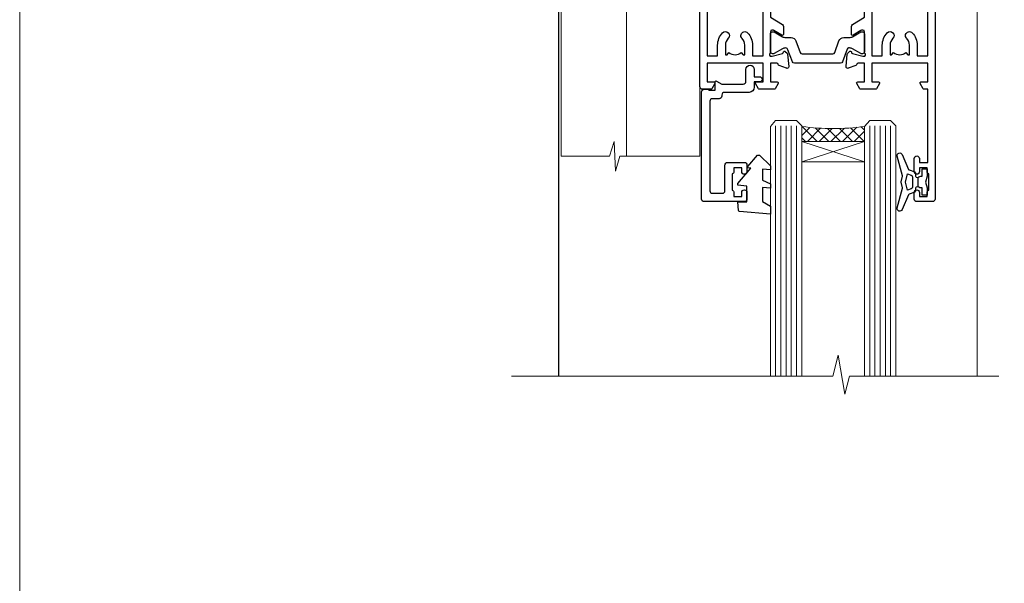
# Model space of a CAD drawing. Units: millimetres. Extents: x 1413 to 9766, y 811 to 2193.
# Drawn here: x 3813 to 4001, y 1412 to 1520 of the extents above; entities that cross this region are included whole.
import ezdxf

# ---------------------------------------------------------------- set-up
doc = ezdxf.new("R2010")
doc.units = ezdxf.units.MM
doc.linetypes.add('Dashed', pattern=[564.4444465637206, 282.2222232818604, -282.2222232818602])
doc.layers.add('Aluminium Systems Ltd Joinery Detail', color=7, linetype='Continuous')
doc.layers.add('No Print', color=7, linetype='Continuous', plot=False)

# ---------------------------------------------------------------- blocks, each defined once
blk = doc.blocks.new('NZ212')
at = {"color": 8}
for p, q in [((-3.500000000000561, 5.193747284970243), (-3.500000000000504, 0.8062527150308938)), ((3.499999999999496, 0.8062527150308938), (3.499999999999439, 5.193747284970243))]:
    blk.add_line(p, q, dxfattribs=at)
blk.add_lwpolyline([(3.499999999999325, 0.806252715030837, -0.2303579185802505), (-3.500000000000391, 0.8062527150308938, -0.4607158371604556), (-7.000000000000504, 0.8062527150299843), (-7.000000000000448, 5.193747284970527, -0.4607158371605248), (-3.500000000000391, 5.1937472849703, -0.2303579185802505), (3.499999999999496, 5.1937472849703, -0.460715837160475), (6.999999999999432, 5.193747284970243), (6.999999999999488, 0.8062527150307233, -0.4607158371604521)], format="xyb", close=True, dxfattribs=at)
for points in [[(-5.249999999999993, 6.000000000001137), (5.25, 6.000000000001137)], [(-5.249999999999993, 0), (5.25, 0)]]:
    blk.add_lwpolyline(points, dxfattribs=at)
blk.add_lwpolyline([(-4.999999999999993, 6.000000000001137, -0.4142135623730951), (-4.199999999999982, 6.800000000001091), (4.199999999999989, 6.800000000001091, -0.414213562373095), (5, 6.00000000000108)], format="xyb", dxfattribs=at)
blk = doc.blocks.new('18CCB')
at = {"color": 2}
blk.add_lwpolyline([(6.053292138554028, 4.194739718998276), (11.94670786144088, 4.194739718998674, -0.3152987888799328), (12.3225849097591, 3.93154777632884), (13.11369893466674, 1.757979856674806, 0.3152987888789069), (14.05339155545262, 1.10000000000076), (15.11243556529844, 1.10000000000184, -0.1316524975871745), (15.71243556529699, 0.9392304845427457), (17.2928203230265, 0.02679491924362409, 0.1316524975858391), (17.39282032302545, 2.213340621892712e-12), (17.59999999999964, 1.815436689867056e-12, 0.414213562373095), (18.00000000000109, 0.4000000000018495), (17.99999999999964, 3.800000000001486, 0.4142135623730949), (17.59999999999964, 4.20000000000112), (17.39282032302545, 4.2000000000022, 0.1316524975858392), (17.2928203230269, 4.173205080759027), (15.71243556529663, 3.260769515461218, -0.1316524975870713), (15.11243556529844, 3.10000000000076), (14.96366135512763, 3.10000000000184, -0.315298788879363), (14.68175356889078, 3.297393957004202), (13.79579403302841, 5.731547776328709, 0.3152987888799328), (13.41991698471357, 5.994739718999368), (4.580083015281346, 5.994739718999368, 0.3152987888782229), (4.204205966967351, 5.73154777632922), (3.366143447624565, 3.428989928338011, -0.3152987888789068), (2.896297137232252, 3.10000000000076), (2.887564434700109, 3.10000000000076, -0.1316524975871745), (2.28756443470101, 3.260769515457808), (0.7071796769716485, 4.173205080757214, 0.1316524975898455), (0.6071796769694657, 4.200000000000387), (0.3999999999989114, 4.200000000001125, 0.414213562373095), (-1.094235813070554e-12, 3.800000000001489), (1.094235813070554e-12, 0.4000000000000341, 0.414213562373095), (0.3999999999989114, 0), (0.6071796769694657, 3.979039320256561e-13, 0.1316524975898455), (0.7071796769711369, 0.02679491924519084), (2.287564434701564, 0.9392304845427457, -0.1316524975869816), (2.887564434700109, 1.100000000000021), (3.946608444545929, 1.10000000000076, 0.3152987888789068), (4.886301065331806, 1.757979856674806), (5.677415090243088, 3.93154777632884, -0.3152987888782229)], format="xyb", close=True, dxfattribs=at)
blk = doc.blocks.new('U685-21565')
at = {"flags": 128}
for points in [[(41.02092518831978, 11.29972322983667), (40.80000000000928, 11.29972322982576, 0.4142135623624396), (40.49999999999591, 10.99972322981921), (40.49999999999221, 7.04693704796955, -0.2134221664515095), (40.39999965676606, 6.823329943319578, 0.6885010989025513), (40.59999938832652, 6.299723229807569), (40.76050368831375, 6.29972322983059, 0.06554300000188351), (40.83814938831665, 6.3099454298208), (42.8200933883237, 6.841005729819216, 0.2679490000267699), (42.96151478832644, 6.982427129842108), (43.00681418832073, 7.151487029826882, -0.2679489999957118), (43.1482355883162, 7.292908329836905, -0.06554299998332469), (43.19999938830324, 7.299723229833717, -0.1989120000416409), (43.34142078831383, 7.241144529805752), (43.70517378830959, 6.877391429822609, -0.1763269999973497), (43.79190018830877, 6.691406129830284), (43.99885778832373, 4.325869929831271, -0.02182000001891604), (43.99999938830928, 4.299723229807569, -0.4142139999833859), (43.69999938830324, 3.999723229826998, -0.08748899999241067), (43.59739338830286, 4.017815429804614), (42.18656008833761, 4.531316729826074, -0.2638505493522876), (41.99455617496278, 4.756612150434904, 0.3596409721423718), (41.69994615405039, 5), (40.49999999999591, 5.000000000029104), (40.49999999999591, 1.399999999994179), (41.79999999999882, 1.399999999981787, -0.5773502691935397), (41.97320508076109, 1.099999999976717), (41.39585481156058, 0.09999999997543796, -0.2679491924182285), (41.22264973081064, 0), (38.37735026918699, -1.756461642798968e-11, -0.2679491924211986), (38.20414518843927, 0.09999999997671694), (37.6267949192416, 1.099999999979644, -0.5773502691935397), (37.79999999999882, 1.399999999994179), (39.10000000000173, 1.399999999994179), (39.10000000000173, 5), (28.40000000000464, 5), (28.40000000000464, 1.399999999994179), (29.699999999993, 1.399999999981787, -0.5773502691995083), (29.87320508075527, 1.099999999976717), (29.29585481155857, 0.09999999998163389, -0.2679491924279764), (29.12264973080482, 0), (27.49999999999591, -2.955857780762017e-12, -0.414213562373095), (26.99999999999591, 0.5), (26.99999999999568, 22.50002660864266, 0.4142135946802477), (26.49999994484415, 23.00002660864266), (26.29999946946509, 23.00002657556274, -0.4142136108338242), (26.09999943637695, 23.20002657556324), (26.0999994363724, 23.80002657923615, -0.4142135085420495), (26.2999993996159, 24.00002657924779), (26.39999943637986, 24.0000265976123), (26.3999994363794, 31.84473873884417, 0.4400105308911724), (25.31284369363448, 32.8409334369353), (6.512844820867144, 31.19614666126756, 0.3888787318537249), (5.600000563615424, 30.19995196317905), (5.600000563611957, 24.0000265976123), (5.700000600390467, 24.00002657923778, -0.4142135085207387), (5.900000563614867, 23.80002657923615), (5.900000563619187, 23.20002657556324, -0.4142136108338242), (5.700000530526722, 23.0000265755516), (5.500000055147666, 23.00002660864266, 0.4142135946802477), (4.999999999995907, 22.50002660864266), (4.999999999995907, 0.5, -0.414213562373095), (4.499999999995907, 0), (0.4999999999959073, 0, -0.414213562373095), (-4.092726157978177e-12, 0.5), (4.092726157978177e-12, 4.196152422693558, -0.1316524975870946), (0.4019237886491283, 5.696152422693558), (2.198076774961578, 8.807180653158355, 0.1316524975891929), (2.600000563611957, 10.30718065318069), (2.600000563612525, 31.11628313720576, -0.3888787318536272), (5.338533335375814, 34.10486723147915), (26.5435778713686, 35.9600682379384, 0.3888787318536272), (26.99999999999591, 36.45816558698425), (26.99999999999568, 57.00000000864384, -0.414213562373095), (27.49999999999591, 57.50000000864407), (30.49999961943422, 57.50000000864384, -0.414213562373095), (30.99999961443564, 57.0000000136497), (30.99999961443382, 55.75000002514571, -0.9999999999999999), (29.99999962443462, 55.75000002514571), (29.99999962442553, 56.50000001915032), (28.49999963942855, 56.50000001915032), (28.49999963943503, 55.75000002514571, -0.2982166195615547), (28.19999965444867, 55.29174246547547), (28.19999965443787, 52.20825762682944, -0.2982166195705594), (28.49999963943498, 51.75000006714254), (28.49999963942855, 51.00000007316703), (29.99999962442553, 51.00000007316703), (29.99999962443371, 51.75000006714254, -0.9999999999999999), (30.99999961443473, 51.75000006714254), (30.99999961443382, 49.2500000896398, -0.9999999999999999), (29.99999962443462, 49.2500000896398), (29.99999962442553, 50.00000008364441), (28.40000000000464, 50.00000008364441), (28.40000000000464, 35.99994316080119), (29.12268247884231, 35.99994324054569, -0.267949222007735), (29.29588758166847, 35.89994324052103), (29.87320508075032, 34.89999999999418, -0.5773502691976606), (29.699999999993, 34.59999999998652), (28.40000000000464, 34.59999999997672), (28.40000000000464, 31), (39.10000000000173, 31), (39.10000000000173, 34.59999999997672), (37.79999999999882, 34.59999999997672, -0.5773502691935397), (37.62679491924376, 34.89999999999003), (38.20414518843927, 35.89999999999418, -0.2679491924233309), (38.37735026918699, 35.9999999999921), (41.22264973081064, 36, -0.2679491924279764), (41.39585481157025, 35.89999999999262), (41.97320508076109, 34.89999999999418, -0.5773502691995083), (41.79999999999882, 34.59999999998911), (40.49999999999591, 34.59999999997672), (40.49999999998136, 31), (41.69994615403584, 31.0000000000291, 0.3596409721439568), (41.99455617494851, 31.24338784956674, -0.263850549351355), (42.18656008832198, 31.46868327017353), (43.59739338829479, 31.98218457016628, -0.08748899999413093), (43.69999938828869, 32.000276770173, -0.4142139999833859), (43.99999938829473, 31.70027677019243, -0.02182000001890366), (43.99885778830918, 31.67413007016876), (43.79190018830008, 29.30859387016972, -0.1763269999963679), (43.70517378829624, 29.12260857017856), (43.34142078831405, 28.75885547016514, -0.1989120000328661), (43.19999938828869, 28.70027677016628, -0.06554299997677657), (43.14823558830665, 28.70709167016176, -0.2679489999986832), (43.00681418830618, 28.84851297017303), (42.96151478830501, 29.01757287015789, 0.2679490000257394), (42.82009338830829, 29.15899427018101), (40.83814938829687, 29.6900545701792, 0.06554299999967785), (40.7605036882992, 29.70027677016941), (40.59999938831197, 29.70027677019243, 0.6885010988989084), (40.39999965674934, 29.17667005668238, -0.2134221664595202), (40.49999999997766, 28.95306295203045), (40.49999999999909, 25.00027677018079, 0.4142135623624396), (40.79999999999472, 24.70027677017424), (41.02092518830204, 24.70027677016333, 0.1378520000123775), (41.17720808831388, 24.74419937017046), (42.69581083752416, 25.67099513916764, -0.5854977655595498), (42.99999938830132, 25.50027681596112), (42.99999938830956, 23.9723933103669, -0.2614335027688325), (42.80837648987858, 23.63095666391993), (40.73952863612703, 22.36834910817561, 0.2614335109582389), (40.49999999999977, 21.94155329212663), (40.50000000001432, 14.05844670787337, 0.2614335109582389), (40.73952863614159, 13.63165089182439), (42.80837648989018, 12.36904333607526, -0.2614335027683465), (42.99999938832411, 12.0276066896331), (42.99999938831587, 10.49972318403888, -0.5854977655588982), (42.69581083753923, 10.32900486083224), (41.17720808831632, 11.25580062984955, 0.1378519999920204)], [(32.24999999999591, 29.5), (32.49135055322722, 29.5), (32.78581858546818, 29.14906666468261, -0.3639702342678848), (34.71418141452477, 29.14906666465686), (35.00864944676459, 29.5), (35.24999999999591, 29.5), (35.25000000000517, 28, -0.1826758136786431), (34.87500000001847, 27.00784325835377, 1.000000000016343), (35.92500000002536, 26.08183029951456, 0.1826758136774334), (36.64999999999395, 28), (36.65000000000464, 29.59999999997672), (39.10000000000173, 29.59999999997672), (39.10000000000173, 6.399999999994179), (28.40000000000464, 6.399999999994179), (28.40000000000464, 29.59999999997672), (30.85000000000173, 29.59999999997672), (30.85000000000252, 28, 0.1826758136787064), (31.57499999998305, 26.08183029949731, 0.9999999999970858), (32.62499999997715, 27.00784325835306, -0.1826758136741489), (32.24999999999295, 27.9999999999709)]]:
    blk.add_lwpolyline(points, format="xyb", close=True, dxfattribs=at)
blk = doc.blocks.new('U684-21564')
at = {"flags": 128}
for points in [[(0.9999999999826956, 23.97239331036154, 0.2614335027688325), (1.19162289841663, 23.63095666391938), (3.260470752162381, 22.36834910817196, -0.2614335109600014), (3.499999388292484, 21.94155329212127), (3.499999388292484, 14.05844670786801, -0.2614335109582389), (3.260470752165223, 13.63165089181904), (1.191622898413049, 12.36904333607431, 0.261433502768314), (1.00000000001521, 12.02760668962775), (0.9999999999909379, 10.49972318403353, 0.5854977655843085), (1.30418855078526, 10.329004860827), (2.822791300006121, 11.25580062984112, -0.1378520000094665), (2.979074200019316, 11.29972322983132), (3.199999388297532, 11.2997232298204, -0.4142135623340253), (3.499999388310902, 10.99972322984296), (3.499999388313118, 7.046937047964192, 0.2134221664171463), (3.599999731546437, 6.823329943365208, -0.6885010989418937), (3.400000000009389, 6.299723229831314), (3.239495700007613, 6.299723229850158, -0.06554299999053491), (3.161850000019261, 6.309945429844546), (1.179906000025345, 6.84100572983577, -0.2679490000086144), (1.038484600009473, 6.98242712983675), (0.9931852000166588, 7.151487029850712, 0.2679490000030804), (0.8517638000074941, 7.292908329834957, 0.06554300000386938), (0.8000000000035685, 7.299723229823555, 0.1989119999904507), (0.6585786000075347, 7.241144529829497), (0.2948256000071625, 6.877391429846326, 0.1763270000205542), (0.2080991999980357, 6.691406129824926), (0.00114159999438801, 4.325869929825884, 0.02181999999546507), (-2.922995179233112e-12, 4.299723229831314, 0.4142140000118004), (0.3000000000035685, 3.999723229824596, 0.0874890000015061), (0.4026060000039466, 4.017815429828359), (1.81343930001609, 4.531316729828759, 0.2638505493604444), (2.005443213372222, 4.756612150458877, -0.3596409721423417), (2.300053234285518, 4.999999999994642), (3.499999388310902, 4.999999999994642), (3.499999388310902, 1.400000000017925), (2.199999388322543, 1.40000000000721, 0.5773502691935397), (2.02679430756027, 1.100000000000463), (2.604144576756004, 0.1000000000013723, 0.2679491924239402), (2.777349657510716, -5.358006562224855e-12), (5.62264911913437, 5.356977893037456e-12, 0.2679491924279764), (5.795854199896643, 0.1000000000004628), (6.373204469075778, 1.100000000001486, 0.5773502691996029), (6.199999388322543, 1.400000000017925), (4.899999388305081, 1.400000000017925), (4.899999388305081, 4.999999999994642), (15.59999938831672, 4.999999999994642), (15.59999938831672, 1.400000000017925), (14.29999938832836, 1.40000000000721, 0.5773502691935397), (14.12679430756609, 1.100000000000463), (14.70414457676148, 0.100000000001287, 0.2679491924240925), (14.87734965751654, -5.358006562224855e-12), (18.4999993883109, -5.358006562224855e-12), (18.89999938830508, 0.4000000000179251), (25.09999938831672, 0.4000000000179251), (25.4999993883109, -5.358006562224855e-12), (27.89999938830508, 1.917951051958571e-12, 0.9999999999999997), (27.89999938830508, 1.200000000006284), (16.9999993883109, 1.200000000006284), (16.9999993883109, 20.50000000002375), (24.4999993883109, 20.49999999999464, 0.414213562373095), (24.9999993883109, 20.99999999999464), (24.9999993883109, 53.00000000866758, 0.4142135623730949), (24.4999993883109, 53.50000000866758), (21.49999976887259, 53.50000000866758, 0.4142135623730951), (20.9999997738714, 53.00000001367344), (20.99999977387299, 51.75000002516946, 0.9999999999999999), (21.99999976387219, 51.75000002516946), (21.99999976389583, 52.50000001917407), (23.49999974887826, 52.50000001917407), (23.49999974887234, 51.75000002516946, 0.2982166195751545), (23.79999973388127, 51.29174246548972), (23.79999973388155, 48.20825762685318, 0.2982166195768565), (23.49999974887314, 47.75000006716628), (23.49999974887826, 47.00000007316167), (21.99999976389583, 47.00000007316167), (21.9999997638731, 47.75000006716628, 0.9999999999999999), (20.99999977387208, 47.75000006716628), (20.99999977387299, 45.25000008966354, 0.9999999999999999), (21.99999976387219, 45.25000008966354), (21.99999976389583, 46.00000008366816), (23.59999938831672, 46.00000008366816), (23.59999938831672, 35.99999999999464), (14.87734965751654, 36.00000000002375, 0.2679491924279764), (14.70414457676268, 35.90000000001307), (14.12679430756609, 34.90000000001793, 0.5773502692299198), (14.29999938832836, 34.60000000001286), (15.59999938831672, 34.60000000000046), (15.59999938831672, 30.99999999999464), (4.899999388305081, 30.99999999999464), (4.899999388305081, 34.60000000000046), (6.199999388322543, 34.60000000000046, 0.5773502691935397), (6.373204469077597, 34.90000000001378), (5.795854199887775, 35.90000000001793, 0.2679491924220362), (5.62264911913437, 36.00000000000948), (2.777349657510716, 36.00000000002375, 0.2679491924279765), (2.604144576754526, 35.90000000001443), (2.026794307565955, 34.90000000001793, 0.577350269198277), (2.199999388322543, 34.60000000001112), (3.499999388310902, 34.60000000000046), (3.499999388310902, 30.99999999999464), (2.300053234285518, 31.00000000002375, -0.3596409721433512), (2.005443213373245, 31.24338784956082, 0.2638505493631069), (1.813439300012281, 31.46868327019102), (0.4026060000063341, 31.98218457016092, 0.08748900000339002), (0.3000000000035685, 32.00027677016404, 0.4142139999833859), (8.970602038971265e-14, 31.70027677018707, 0.02182000001940617), (0.001141600008371491, 31.67413007016363), (0.2080992000034927, 29.30859387016436, 0.1763269999962694), (0.2948256000080152, 29.12260857017124), (0.6585785999978713, 28.75885547018889, 0.1989120000260721), (0.8000000000035685, 28.70027677016482, 0.06554300000020301), (0.8517638000035719, 28.70709167018676, 0.2679490000067959), (0.9931852000148398, 28.84851297016802), (1.038484600018113, 29.01757287018164, -0.2679489999919957), (1.179906000014943, 29.15899427018228), (3.161850000019716, 29.69005457017384, -0.06554299999016729), (3.239495700007613, 29.70027677016908), (3.400000000009389, 29.70027677018707, -0.6885010989643768), (3.599999731532965, 29.17667005664079, 0.2134221665026304), (3.49999938831147, 28.95306295193778), (3.499999388293166, 25.00027677017543, -0.4142135623624396), (3.199999388297532, 24.70027677016888), (2.979074199987257, 24.70027677015797, -0.1378520000085106), (2.822791299985146, 24.74419937017625), (1.304188550768093, 25.67099513916229, 0.5854977655597128), (0.9999999999909379, 25.50027681595576)], [(9.285817973781693, 6.850933335320049, 0.3639702342652755), (11.21418080283795, 6.850933335308681), (11.50864883507959, 6.499999999994642), (11.7499993883109, 6.499999999994642), (11.74999938830948, 8.000000000023746, 0.1826758136746538), (11.37499938832841, 8.992156741644337, -0.9999999999989794), (12.42499938833302, 9.918169700498098, -0.1826758136799272), (13.14999938831895, 7.999999999994642), (13.14999938831963, 6.400000000017925), (15.59999938831672, 6.400000000017925), (15.59999938831092, 20.50000000002375, -0.414213562373095), (16.9999993883109, 21.90000000001793), (23.59999938831672, 21.89999999998882), (23.59999938831672, 34.60000000000046), (16.9999993883109, 34.60000000000046), (16.9999993883109, 30.99999999999464, -0.4142135623728334), (15.59999938831797, 29.59999999999378), (4.899999388305081, 29.60000000000046), (4.899999388305081, 6.400000000017925), (7.349999388316722, 6.400000000017925), (7.349999388316722, 7.999999999994642, -0.1826758136778019), (8.074999388288209, 9.918169700479652, -1.000000000008555), (9.124999388293904, 8.99215674164499, 0.1826758136747962), (8.749999388309195, 8.000000000023746), (8.7499993883109, 6.499999999994642), (8.991349941542214, 6.499999999994642)]]:
    blk.add_lwpolyline(points, format="xyb", close=True, dxfattribs=at)
blk = doc.blocks.new('U685-18CCB-U684')
at = {"ltscale": 10}
blk.add_blockref('U685-21565', (-8.413135219598189e-07, 17.50000081858252), dxfattribs=at)
at = {"xscale": -1, "rotation": 180}
for name, p in [('U684-21564', (54.99999977035693, 53.50000081857716)), ('18CCB', (40.49999915866101, 28.49474053757461))]:
    blk.add_blockref(name, p, dxfattribs=at)
blk.add_blockref('18CCB', (40.49999915866101, 42.50526109959043))
blk = doc.blocks.new('U626-21164')
at = {"flags": 128}
for points in [[(12.99999977387969, 77.75000002516754, 0.9999999999999999), (13.99999976387889, 77.75000002516754), (13.99999976387889, 78.50000001916851), (15.4999997488795, 78.50000001916851), (15.4999997488795, 77.75000002516754, 0.2982166195624021), (15.79999973386802, 77.29174246549519), (15.79999973387046, 74.20825762684044, 0.2982166195641587), (15.4999997488795, 73.750000067168), (15.4999997488795, 73.00000007317067), (13.99999976387889, 73.00000007317067), (13.99999976387889, 73.750000067168, 0.9999999999999999), (12.99999977387969, 73.750000067168), (12.99999977387969, 71.2500000896689, 0.9999999999999999), (13.99999976387889, 71.2500000896689), (13.9999997638798, 72.00000008366987), (15.5999993883116, 72.00000008366987), (15.59999938831069, 58), (14.87734965750141, 58.00000000000364, 0.2679491924316058), (14.7041445767446, 57.90000000000146), (14.12679430755449, 56.90000000000128, 0.577350269186146), (14.29999938831142, 56.60000000000218), (15.5999993883116, 56.60000000000218), (15.5999993883116, 53), (4.899999388311784, 53), (4.899999388311784, 56.60000000000218), (6.199999388311056, 56.60000000000218, 0.5773502691860696), (6.373204469068327, 56.90000000000146), (5.795854199879585, 57.90000000000163, 0.2679491924316058), (5.622649119122883, 58.00000000000364), (2.777349657502867, 58, 0.2679491924303097), (2.604144576744687, 57.90000000000146), (2.026794307555946, 56.90000000000128, 0.577350269186146), (2.199999388312875, 56.60000000000218), (3.499999388312148, 56.60000000000218), (3.499999388312148, 53), (2.300053234266812, 53, -0.3596409721301618), (2.005443213358461, 53.24338784953929, 0.263850549365317), (1.813439300000113, 53.46868327017), (0.4026059999995653, 53.98218457016998, 0.08748900000011278), (0.2999999999994145, 54.00027677016988, 0.4142139999934924), (8.526512829121202e-14, 53.70027677017052, 0.02182000000103433), (0.001141600000295284, 53.67413007016876), (0.2080991999992818, 51.30859387016974, 0.1763270000003496), (0.2948255999995979, 51.122608570171), (0.6585785999995153, 50.75885547016895, 0.1989120000013939), (0.7999999999993008, 50.7002767701706, 0.06554300000038073), (0.8517637999994747, 50.70709167016685, 0.267949000002406), (0.9931852000005108, 50.84851297016939), (1.038484599999862, 51.01757287016909, -0.2679489999997427), (1.179905999998567, 51.15899427017212), (3.161850000000442, 51.69005457016826, -0.06554300000037125), (3.239495699999765, 51.7002767701706), (3.399999999999665, 51.7002767701706, -0.6885010989217927), (3.599999731537849, 51.17667005665518, 0.2134221664364324), (3.499999388312148, 50.95306295202681), (3.499999388311693, 47.00027677016988, -0.4142135623726955), (3.199999388311056, 46.7002767701706), (2.979074200000497, 46.7002767701706, -0.1378520000005674), (2.822791299999238, 46.74419937017228), (1.304188550783834, 47.67099513917853, 0.5854977655294934), (1.000000000000085, 47.5002768159502), (1.000000000000085, 45.97239331037781, 0.2614335027642285), (1.191622898431973, 45.63095666392474), (3.499999388311238, 44.22216593737176), (3.499999388312148, 13.77783410866323), (1.191622898431007, 12.36904333607521, 0.2614335027640176), (1.000000000000085, 12.02760668962219), (1.000000000000085, 10.4997231840498, 0.5854977655265123), (1.304188550784687, 10.32900486082508), (2.82279129999975, 11.25580062983141, -0.1378520000006876), (2.979074200000554, 11.2997232298294), (3.199999388310999, 11.2997232298294, -0.4142135623740275), (3.499999388312148, 10.99972322983012), (3.499999388312148, 7.046937047972818, 0.2134221664312874), (3.599999731535576, 6.823329943348426, -0.6885010989270792), (3.399999999999721, 6.299723229833035), (3.239495699999708, 6.299723229833035, -0.0655429999998054), (3.161850000000499, 6.309945429831714), (1.179905999999477, 6.841005729831522, -0.2679489999982372), (1.038484599999805, 6.982427129831194), (0.9931852000009087, 7.151487029830832, 0.2679489999972501), (0.85176379999902, 7.292908329829515, 0.0655429999993061), (0.7999999999993008, 7.299723229829397, 0.1989120000009701), (0.6585785999996858, 7.241144529831217), (0.294825599999939, 6.877391429832528, 0.1763270000007642), (0.2080991999992818, 6.691406129830284), (0.001141599999840537, 4.325869929831356, 0.02181999999829389), (8.526512829121202e-14, 4.299723229832495, 0.4142139999966891), (0.2999999999993577, 3.999723229833762, 0.08748900000011284), (0.4026059999997358, 4.017815429833718), (1.813439300000056, 4.531316729829967, 0.2638505493653171), (2.00544321335795, 4.75661215046037, -0.3596409721327296), (2.300053234268574, 5), (3.499999388312148, 5), (3.499999388312148, 1.400000000001455), (2.199999388312875, 1.400000000001455, 0.57735026919232), (2.02679430755515, 1.100000000002183), (2.604144576746165, 0.1000000000019554, 0.2679491924284819), (2.777349657502867, 3.637978807091713e-12), (5.622649119122883, 0, 0.2679491924360756), (5.795854199879699, 0.1000000000021828), (6.373204469067872, 1.100000000002183, 0.5773502691917148), (6.199999388311056, 1.400000000001455), (4.899999388311784, 1.400000000001455), (4.899999388311784, 5), (15.5999993883116, 5), (15.5999993883116, 1.400000000001455), (14.29999938831142, 1.400000000001455, 0.57735026919232), (14.12679430755369, 1.100000000002183), (14.7041445767446, 0.1000000000021828, 0.2679491924360756), (14.87734965750141, 0), (16.49999938831215, 0, 0.414213562373095), (16.99999938831215, 0.5), (16.99999938831215, 79.0000000086693, 0.414213562373095), (16.49999938831215, 79.5000000086693), (13.49999976887929, 79.5000000086693, 0.4142135623725622), (12.99999977387878, 79.00000001366789)], [(15.59999938831069, 51.60000000000218), (15.59999938831069, 6.399999999997817), (13.59999938831251, 6.399999999997817), (13.59999938831251, 8.449999999993452, 0.1972789002257974), (12.63365323445899, 10.80386795333158, 0.9999999999987036), (11.56634554215495, 9.749897227961952, -0.1972789002246854), (12.09999938831206, 8.450000000004366), (12.09999938831251, 6.599999999998545), (11.80233370598953, 6.599999999998545), (11.43915646623159, 7.032817780231909, -0.363970234265135), (9.06084231039003, 7.032817780229379), (8.697665070631132, 6.599999999998545), (8.399999388308146, 6.599999999998545), (8.399999388308146, 8.450000000000188, -0.1972789002237615), (8.933653234465709, 9.749897227957831, 0.999999999997739), (7.866345542160929, 10.80386795333126, 0.1972789002257974), (6.899999388308146, 8.44999999999709), (6.899999388308146, 6.399999999997817), (4.899999388311784, 6.399999999997817), (4.899999388311784, 51.59999999998399), (6.899999388308146, 51.59999999992215), (6.899999388307236, 49.54999999992651, 0.1972789002255469), (7.8663455421582, 47.19613204659277, 0.9999999999999999), (8.933653234467585, 48.25010277196114, -0.1972789002245185), (8.399999388308146, 49.54999999992287), (8.399999388308146, 51.39999999992142), (8.697665070631132, 51.39999999992142), (9.060842310389688, 50.96718221969434, -0.3639702342661857), (11.4391564662329, 50.96718221969059), (11.80233370598953, 51.39999999992142), (12.09999938831251, 51.39999999992142), (12.09999938831251, 49.54999999991614, -0.1972789002238504), (11.56634554215546, 48.25010277196219, 0.9999999999999997), (12.63365323446041, 47.19613204659115, 0.1972789002246855), (13.59999938831422, 49.54999999991796), (13.59999938831251, 51.59999999999854)]]:
    blk.add_lwpolyline(points, format="xyb", close=True, dxfattribs=at)
blk = doc.blocks.new('U636-21343')
at = {"flags": 128}
for points in [[(14.97320543045328, 1.100000159338578, 0.577350269195261), (14.80000034969652, 1.400000159337935), (13.50000034969543, 1.400000159337935), (13.50000034969543, 5.000000159340118), (14.69994650374082, 5.000000159340118, -0.3596409721362608), (14.99455652465087, 4.756612309801056, 0.2638505493619986), (15.18656043800746, 4.531316889170114), (16.59739373800772, 4.017815589170254, 0.0874890000004102), (16.69999973800822, 3.999723389170242, 0.4142140000013508), (16.99999973800749, 4.29972338916923, 0.02182000000101021), (16.99885813800773, 4.32587008917136), (16.79190053800778, 6.691406289170885, 0.176327000001765), (16.70517413800752, 6.87739158917276), (16.34142113800726, 7.241144689167839, 0.1989119999986603), (16.19999973800827, 7.299723389169515, 0.0655429999997492), (16.14823593800821, 7.292908489169662, 0.2679490000043698), (16.00681453800661, 7.151487189170723), (15.96151513800777, 6.982427289171341, -0.2679490000014962), (15.8200937380081, 6.84100588917164), (13.83814973800753, 6.309945589168194, -0.0655430000002621), (13.76050403800781, 6.299723389169515), (13.59999973800785, 6.299723389169515, -0.6885010989250544), (13.40000000647018, 6.823330102688999, 0.2134221664332555), (13.50000034969725, 7.046937207313306), (13.50000034969634, 10.9997233891666, -0.4142135623700317), (13.80000034969652, 11.29972338916951), (14.02092553800708, 11.29972338916951, -0.1378520000005675), (14.17720843800834, 11.25580078916784), (15.69581118722374, 10.32900502016159, 0.5854977655294934), (15.99999973800749, 10.49972334338992), (15.99999973800658, 12.02760684896231, 0.2614335027637104), (15.80837683957742, 12.36904349541538), (13.50000034969634, 13.77783422196836), (13.50000034969634, 44.22216605068053), (15.80837683957731, 45.63095682326477, 0.2614335027639123), (15.99999973800749, 45.97239346971793), (15.99999973800749, 47.50027697529032, 0.5854977655354626), (15.69581118722289, 47.67099529851504), (14.17720843800731, 46.74419952950868, -0.1378519999986761), (14.02092553800702, 46.70027692951072), (13.80000034969652, 46.70027692951072, -0.4142135623698984), (13.50000034969725, 47.00027692950999), (13.50000034969725, 50.9530631113673, 0.21342216643406), (13.40000000647063, 51.17667021599527, -0.6885010989229181), (13.59999973800785, 51.70027692950708), (13.76050403800787, 51.70027692950708, -0.06554299999980545), (13.83814973800708, 51.6900547295084), (15.82009373800804, 51.15899442950499, -0.2679489999996079), (15.96151513800777, 51.01757302950892), (16.00681453800564, 50.84851312950971, 0.2679490000024394), (16.14823593800719, 50.70709182950696, 0.06554300000101873), (16.19999973800827, 50.70027692950708, 0.1989119999995795), (16.34142113800789, 50.7588556295089), (16.70517413800781, 51.12260872950733, 0.1763270000015378), (16.79190053800829, 51.30859402950983), (16.99885813800768, 53.67413022950848, 0.02181999999827612), (16.99999973800749, 53.70027692950762, 0.4142139999993529), (16.69999973800816, 54.00027692950636, 0.08748899999877871), (16.59739373800829, 53.9821847295064), (15.18656043800746, 53.46868342951012, 0.2638505493625834), (14.99455652465099, 53.2433880088762, -0.3596409721327296), (14.69994650374082, 53.00000015933648), (13.50000034969543, 53.00000015934012), (13.50000034969543, 56.60000015933866), (14.80000034969652, 56.6000001593423, 0.577350269189778), (14.97320543045333, 56.90000015933794), (14.39585516126328, 57.90000015934163, 0.2679491924341806), (14.22265008050653, 58.00000015934012), (11.37735061888651, 58.00000015934012, 0.2679491924339199), (11.20414553812878, 57.90000015933794), (10.62679526893959, 56.90000015933776, 0.577350269186146), (10.80000034969652, 56.60000015933866), (12.1000003496967, 56.60000015933866), (12.1000003496967, 53.00000015934012), (1.400000349696882, 53.00000015934012), (1.400000349696882, 56.60000015933866), (2.700000349696154, 56.60000015933866, 0.5773502691860696), (2.873205430453424, 56.90000015933794), (2.295855161264683, 57.9000001593418, 0.2679491924297004), (2.122650080507071, 58.00000015934012), (0.5000003496972454, 58.00000015934012, 0.414213562373095), (3.496972453831404e-07, 57.50000015934012), (3.496981548778422e-07, 0.500000159340118, 0.414213562373095), (0.5000003496981549, 1.593401179889042e-07), (2.122650080507071, 1.593401179889042e-07, 0.2679491924278113), (2.295855161262978, 0.1000001593386628), (2.873205430452913, 1.100000159338578, 0.577350269195261), (2.700000349696154, 1.400000159337935), (1.400000349696882, 1.400000159337935), (1.400000349696882, 5.000000159340118), (12.1000003496967, 5.000000159340118), (12.1000003496967, 1.400000159337935), (10.80000034969652, 1.400000159337935, 0.5773502691929109), (10.62679526894061, 1.100000159338663), (11.20414553812969, 0.1000001593386628, 0.2679491924360756), (11.37735061888651, 1.593364800100971e-07), (14.22265008050653, 1.593401179889042e-07, 0.267949192427202), (14.39585516126238, 0.1000001593383502)], [(10.10000034969761, 8.450000159342125, 0.1972789002246854), (9.13365419584568, 10.80386811266692, 0.9999999999999999), (8.066346503539762, 9.749897387298716, -0.1972789002245184), (8.60000034969761, 8.450000159337208), (8.60000034969761, 6.600000159338663), (8.302334667374623, 6.600000159338663), (7.939157427617545, 7.032817939569128, -0.3639702342654387), (5.560843271774218, 7.032817939569497), (5.19766603201623, 6.600000159338663), (4.900000349693244, 6.600000159338663), (4.900000349693244, 8.450000159340306, -0.1972789002246855), (5.433654195850977, 9.749897387297665, 1), (4.366346503545003, 10.8038681126686, 0.1972789002257139), (3.400000349693244, 8.45000015933357), (3.400000349693244, 6.400000159341573), (1.400000349696882, 6.400000159330659), (1.400000349696882, 51.60000015932411), (3.400000349693244, 51.60000015932775), (3.400000349693244, 49.55000015925444, 0.1972789002246855), (4.366346503543696, 47.19613220593294, 0.9999999999999999), (5.433654195848874, 48.25010293130464, -0.1972789002237615), (4.900000349693244, 49.55000015926299), (4.900000349693244, 51.40000015926154), (5.19766603201623, 51.40000015926154), (5.5608432717749, 50.9671823790313, -0.3639702342654387), (7.939157427617999, 50.9671823790307), (8.302334667374623, 51.40000015926154), (8.60000034969761, 51.40000015926154), (8.60000034969761, 49.55000015925989, -0.1972789002236781), (8.066346503540444, 48.25010293129856, 1.000000000000794), (9.133654195843462, 47.19613220593152, 0.1972789002246855), (10.10000034969761, 49.55000015926299), (10.10000034969761, 51.60000015933866), (12.1000003496967, 51.6000001593423), (12.1000003496967, 6.400000159341573), (10.10000034969761, 6.400000159337935)]]:
    blk.add_lwpolyline(points, format="xyb", close=True, dxfattribs=at)
blk = doc.blocks.new('U636-18CCB-U626')
for name, p in [('U626-21164', (28.00000096138601, 1.593401179889042e-07)), ('U636-21343', (0, 0)), ('18CCB', (13.4999999999991, 47.00525957167309))]:
    blk.add_blockref(name, p)
at = {"xscale": -1, "rotation": 180}
blk.add_blockref('18CCB', (13.4999999999991, 10.99473900967184), dxfattribs=at)
blk = doc.blocks.new('SH068 Comp')
blk.add_lwpolyline([(-0.8500000000001364, -0.1499999999999773), (-0.8500000000001364, -0.3499999999999659), (-1.766987298107779, -0.3499999999999375), (-2.200000000000045, -0.5999999999999943), (-3.100000000000023, -0.5999999999999943, -0.4142135623730673), (-3.400000000000091, -0.2999999999999829), (-3.399999999999977, 5.100000000000009), (-4.126062273728053, 5.100000000000009, 0.3990403827646531), (-4.225926683175999, 5.005205739679411), (-4.601084724416523, -2.191645917435338, -1.028261591740668), (-6.195355051042725, -2.063916652127958), (-5.319082473145727, 6.032281255452119, -0.3829770594063191), (-5.020824329004768, 6.300000000000011), (-2.499999999999886, 6.300000000000011, -0.4142135623731031), (-2.199999999999932, 6), (-2.200000000000045, 0.600000000000108), (-1.766987298107892, 0.3500000000000512), (-0.8500000000001364, 0.3500000000000227), (-0.8500000000001364, 0.1499999999999773)], format="xyb")
blk.add_lwpolyline([(-2.950000000000045, 3.500000000000028), (-2.950000000000045, 0.2999999999999829, 0.414213562373095), (-2.500000000000114, -0.1499999999999488), (-0.7000000000000455, -0.1499999999999773), (-0.7000000000000455, -2.050000000000011, 0.9999999999999999), (0, -2.050000000000011), (0, 2.050000000000011, 0.9999999999999999), (-0.7000000000000455, 2.050000000000011), (-0.7000000000000455, 0.1499999999999773), (-2.500000000000114, 0.1500000000000057, -0.414213562373095), (-2.650000000000091, 0.2999999999999829), (-2.650000000000091, 3.500000000000028)], format="xyb", close=True)
blk = doc.blocks.new('U039-21587')
blk.add_lwpolyline([(4.499999746337835, 19.10000004786792, 0.414213562373095), (4.999999746337778, 18.60000004786701), (8.19999936077022, 18.60000004786792, 0.414213562373095), (8.69999936077022, 19.10000004786792), (8.69999936077022, 20.35000003136787, 0.9999999999999999), (7.699999370770115, 20.35000003136787), (7.699999370770115, 19.6000000373669), (6.199999385769502, 19.60000003736781), (6.199999385769502, 20.35000003136878, 0.2982166195639738), (5.89999940077837, 20.8082575910384), (5.899999400778711, 23.89174242969688, 0.2982166195640998), (6.199999385769388, 24.34999998936831), (6.199999385769388, 25.09999998336838), (7.699999370770001, 25.09999998336929), (7.699999370770001, 24.34999998936922, 0.9999999999999999), (8.699999360770164, 24.3499999893674), (8.69999936077022, 25.59999997786775, 0.4142135623725622), (8.1999993657696, 26.09999997286735), (0.4999997463376644, 26.09999997286826, 0.414213562373095), (-2.536623924243031e-07, 25.59999997286735), (-2.536623924243031e-07, 5.099999964198048, 0.414213562373095), (0.4999997463376644, 4.599999964199867), (1.199999746338108, 4.599999964199867, 0.4142135623720961), (1.399999746339176, 4.799999964198776), (2.599999746338995, 4.799999964198776), (2.599999746338995, 3.19999996420114, 0.5773502691898825), (2.899999746339063, 3.026794883444325), (3.892820069364006, 3.599999964199867), (7.999999746338403, 3.599999964199867, -0.4142135623731616), (8.499999746338403, 3.099999964200777), (8.499999746338176, 0.7999999642015041, 0.9999999999999999), (10.09999974633831, 0.7999999642015041), (10.09999974633826, 2.199999964200231), (11.0999997463382, 2.199999964199321, 0.9999999999999999), (11.0999997463382, 3.199999964200231), (10.0999997463382, 3.199999964200231), (10.09999974633854, 4.199999964199321, 0.4142135623730284), (9.099999746338483, 5.199999964199321), (4.399999746338949, 5.199999964199321, -0.414213562373095), (3.899999746338892, 5.699999964198412), (3.899999746338835, 5.899999964199139, 0.414213562373095), (3.399999746338949, 6.39999996419823), (2.099999746338199, 6.39999996419823, -0.414213562373095), (1.599999746338312, 6.89999996419823), (1.599999746337062, 23.99999997286881, -0.414213562373095), (2.099999746336948, 24.4999999728679), (3.999999746337835, 24.49999997286881, -0.414213562373095), (4.499999746337949, 23.99999997286881)], format="xyb", close=True)
blk = doc.blocks.new('DY445')
blk.add_lwpolyline([(4.749999978884219, 8.84397432038677), (6.249999978884219, 9.781278348250755), (6.249999978884226, 11.28127834825076), (0.3278039087574705, 10.7631533289369, 0.3639702342661976), (0.1459961176886502, 10.58134553786808), (-2.111577046548518e-08, 8.912602035332263), (1.749999978884219, 8.912602035332256), (1.749999978884226, 5.912602035332263), (-2.111577046548518e-08, 5.759496874161904), (-2.111577046548518e-08, 5.459496874161893), (2.488722065170698, 2.493553386861443), (1.949999978884229, 2.446421311520339), (1.949999978884229, 2.146421311520335), (3.751061303803276, 7.065573015552218e-09), (4.1545633216341, 7.065573015552218e-09), (6.249999978884219, 2.022622564681807), (6.249999978884205, 2.822622564681811), (4.749999978884226, 2.691389569392932), (4.749999978884219, 4.774702138350111), (6.249999978884212, 5.506301021198897), (6.249999978884212, 6.306301021198916), (4.749999978884219, 6.175068025910026)], format="xyb", close=True)
blk = doc.blocks.new('DY223-Comp')
blk.add_line((-1.819871826604867, -0.884747503296694), (-1.819871826604867, 0.8847475032971488))
for points in [[(0, -2.5), (0, -1.125), (-0.301442841484004, 0), (0, 1.125), (0, 2.5), (-1, 2.5), (-0.9999999999999906, 1.118033988750079, 0.1967591516080194), (-1.819871826605092, 0.8847475032971378), (-2.101763809019985, 0.9602802323379365, -0.3394542588633412), (-2.249999999999091, 1.153465397595937), (-2.249999999998863, 1.734958492358146, 0.3152987888789749), (-2.381595971334027, 1.922897016514976), (-3.468623724939083, 2.318542762649284, -0.2078475610697982), (-3.584274870317019, 2.428227258744413), (-4.789862064890833, 5.263794531341559, 0.91678062817333), (-5.737008675664366, 4.954922762953405), (-4.724449986611602, 1.199486151811927, -0.1320499563316885), (-4.724368861091989, 1.095656712749248), (-5.004079121605855, 0.05176380858210994, 0.1316524975874523), (-5.004079121606761, -0.0517638094584101), (-4.724368861080465, -1.095656712608425, -0.1320499563964578), (-4.724449986586897, -1.199486151720299), (-5.737008675664366, -4.954922762953404, 0.9167806281733297), (-4.789862064890833, -5.26379453134156), (-3.584274870317019, -2.428227258744413, -0.2078475610697981), (-3.468623724939274, -2.318542762648217), (-2.381595971334019, -1.92289701651498, 0.3152987888790297), (-2.249999999998863, -1.734958492357691), (-2.24999999999998, -1.153465397595039, -0.3394542588634037), (-2.101763809019531, -0.9602802323370271), (-1.819871826605535, -0.884747503297147, 0.1967591516081227), (-1.000000000000001, -1.11803398874963), (-1.000000000000001, -2.5)], [(-3.083063769274332, 1.326868197281101), (-3.767449868966196, 1.575964366314992), (-4.189728248102341, -3.60727447912268e-10), (-3.767449868750646, -1.575964366235382), (-3.083063769274702, -1.326868197280788, 0.3152987888790571), (-2.819871826604843, -0.9509911489663807), (-2.819871826604867, 0.9509911489668355, 0.3152987888788039)]]:
    blk.add_lwpolyline(points, format="xyb", close=True)
blk = doc.blocks.new('ThermAcolour Bifold Window BR Head')
at = {"layer": 'Aluminium Systems Ltd Joinery Detail', "lineweight": 5}
h = blk.add_hatch(dxfattribs=at)
h.set_pattern_fill('NET', color=256, scale=0.5, angle=-45.00000000000003)
h.set_pattern_definition([(314.9999999999999, (-8924.262711868101, -723.0785293308122), (1.122532015133645, 1.122532015133644), []), (44.99999999999994, (-8924.262711868101, -723.0785293308122), (-1.122532015133644, 1.122532015133645), [])])
edge = h.paths.add_edge_path()
edge.add_line((-69.85429447753631, -111.5060250795233), (-69.85429447753813, -111.414443009856))
edge.add_arc((-59.24703586509895, -106.506025079476), 11.68787841528278, -155.168064728136, -154.6723800042326)
edge.add_line((-69.81143371116559, -111.5060250795233), (-69.85429447753631, -111.5060250795233))
edge = h.paths.add_edge_path()
edge.add_arc((-75.9615239660252, -67.7507938695145), 41.7773820450285, -98.23462434584712, -81.72006121965723, ccw=False)
edge.add_line((-81.9451746579216, -109.0974451841449), (-81.9451746579216, -112.0004145861371))
edge.add_line((-81.9451746579216, -112.0004145861368), (-69.9451746579216, -112.0004145861368))
edge.add_line((-69.9451746579216, -112.0004145861368), (-69.94517465792342, -109.0926998674134))
for p, q in [((-108.451348826824, -13.92496337624107), (-116.451348826824, -13.92496337624107)), ((-109.0763488268258, -14.54996337624834), (-115.8263488268221, -14.54996337624834)), ((-108.451348826824, -15.17496337624834), (-116.451348826824, -15.17496337624834)), ((-109.0763488268276, -15.79996337624834), (-115.826348826824, -15.79996337624834)), ((-109.0763488268276, -23.29996337627745), (-115.826348826824, -23.29996337627745)), ((-101.7013488268258, -42.1999640053873), (-123.2013488268258, -42.1999640053873)), ((-69.9451746579216, -115.8717555612985), (-81.9451746579216, -112.0004145861368)), ((-69.9451746579216, -112.0004145861368), (-81.9451746579216, -115.8717555612985))]:
    blk.add_line(p, q, dxfattribs=at)
at = {"layer": 'Aluminium Systems Ltd Joinery Detail'}
blk.add_line((-128.455111436142, -38.18608844668051), (-128.455111436142, -156.8676109008746, 1.000000000000004), dxfattribs=at)
at = {"layer": 'Aluminium Systems Ltd Joinery Detail', "linetype": 'Continuous', "lineweight": 5}
blk.add_line((-48.38862357319795, -53.01711998792962), (-48.38862357319795, -156.8676134246896, 1.000000000000004), dxfattribs=at)
at = {"layer": 'Aluminium Systems Ltd Joinery Detail', "lineweight": 5, "ltscale": 3}
for p, q in [((-86.9451746579216, -108.999999993641), (-86.9451746579216, -156.8676109008746)), ((-85.9451746579216, -108.999999993641), (-85.9451746579216, -156.8676109008746)), ((-84.9451746579216, -108.999999993641), (-84.9451746579216, -156.8676109008746)), ((-83.9451746579216, -108.999999993641), (-83.9451746579216, -156.8676109008746)), ((-82.9451746579216, -108.999999993641), (-82.9451746579216, -156.8676109008746)), ((-68.9494805616705, -108.9999999936391), (-68.9494805616705, -156.8676118053761)), ((-67.9494805616705, -108.9999999936391), (-67.9494805616705, -156.8676120394313)), ((-66.9494805616705, -108.9999999936391), (-66.9494805616705, -156.8676122734864)), ((-65.9494805616705, -108.9999999936391), (-65.9494805616705, -156.8676125075416)), ((-64.9494805616705, -108.9999999936391), (-64.9494805616705, -156.8676127415968))]:
    blk.add_line(p, q, dxfattribs=at)
at = {"layer": 'Aluminium Systems Ltd Joinery Detail', "lineweight": 5}
for points in [[(-115.9263494559618, -15.89996400538803), (-115.826348826824, -15.79996337624834), (-116.451348826824, -15.17496337624834), (-115.8263488268221, -14.54996337624834), (-116.451348826824, -13.92496337624107), (-115.826348826824, -13.29996337624107), (-109.0763488268276, -13.29996337624107), (-108.4513488268258, -13.92496337624107), (-109.0763488268276, -14.54996337624834), (-108.4513488268258, -15.17496337624834), (-109.0763488268276, -15.79996337624834), (-108.9763481976879, -15.89996400538803)], [(-116.4263481977086, -22.6999640053873), (-115.826348826824, -23.29996337627745), (-116.2263494559375, -23.6999640053873)], [(-108.6763481977141, -23.6999640053873), (-109.0763488268276, -23.29996337627745), (-108.4763494559411, -22.6999640053873)], [(-101.4495042824428, -114.7751966156429), (-101.4513488268258, -42.6999640053873), (-127.9513488268258, -42.6999640053873), (-127.9513488268258, -114.7751966156429)], [(-115.4513488268258, -42.6999640053873), (-115.4513488268258, -114.7751966156429)], [(-87.9451746579216, -156.8676109008746), (-87.9451746579216, -109.0934640390516), (-86.9420985733268, -107.999999993641), (-82.94523630999538, -107.999999993641), (-81.9451746579216, -108.999999993641), (-81.9451746579216, -156.8676109008746)], [(-69.9494805616705, -156.8676115713209), (-69.9494805616705, -109.0934640390498), (-68.9464044770757, -107.9999999936391), (-64.94954221374428, -107.9999999936391), (-63.9494805616705, -108.9999999936391), (-63.9494805616705, -156.8676129756519)]]:
    blk.add_lwpolyline(points, dxfattribs=at)
for points in [[(-101.7013488268258, -24.1999640053873), (-102.2013488268258, -23.6999640053873), (-122.7013488268258, -23.6999640053873), (-123.2013488268258, -24.1999640053873), (-123.2013488268258, -42.1999640053873), (-122.7013488268258, -42.6999640053873), (-102.2013488268258, -42.6999640053873), (-101.7013488268258, -42.1999640053873)], [(-69.9451746579216, -112.0004145861368), (-81.9451746579216, -112.0004145861368), (-81.9451746579216, -115.8717555612985), (-69.9451746579216, -115.8717555612985)]]:
    blk.add_lwpolyline(points, close=True, dxfattribs=at)
at = {"layer": 'Aluminium Systems Ltd Joinery Detail', "linetype": 'Continuous', "lineweight": 5}
blk.add_lwpolyline([(-101.4495042824428, -114.7751966156429), (-116.740517809013, -114.7751966156429), (-117.6040231396264, -117.6377912305325), (-117.8540231396264, -111.9993618099033), (-118.7585212096792, -114.7751966156429), (-127.9513488268258, -114.7751966156429)], dxfattribs=at)
at = {"layer": 'Aluminium Systems Ltd Joinery Detail', "linetype": 'Continuous', "lineweight": 5, "ltscale": 0.12, "elevation": 1.000000000000004}
blk.add_lwpolyline([(-44.25595283703478, -156.867617585024), (-72.81396037970535, -156.8676109008746), (-73.71767078819084, -160.3015146199112), (-74.98426405155897, -152.8834897121495), (-76.02162724607024, -156.8676109008746), (-137.4461950841587, -156.8676109008746)], dxfattribs=at)
at = {"layer": 'Aluminium Systems Ltd Joinery Detail', "lineweight": 5}
blk.add_arc((-75.95627807384881, -67.67771759250002), 41.85045658126739, 261.7725970237319, 278.2581228092801, dxfattribs=at)
at = {"layer": 'Aluminium Systems Ltd Joinery Detail', "linetype": 'Dashed'}
blk.add_blockref('U685-18CCB-U684', (-128.4494801059209, -53.50000081222242), dxfattribs=at)
at = {"layer": 'Aluminium Systems Ltd Joinery Detail', "lineweight": 5, "extrusion": (0, 0, -1), "xscale": -1, "zscale": -1}
blk.add_blockref('NZ212', (112.451348826824, -22.6999640053873), dxfattribs=at)
at = {"layer": 'Aluminium Systems Ltd Joinery Detail', "linetype": 'Dashed', "xscale": -1, "rotation": 180}
for name, p in [('U636-18CCB-U626', (-101.449481296936, -43.99999983430462)), ('SH068 Comp', (-50.29376348840287, -49.68355924204661))]:
    blk.add_blockref(name, p, dxfattribs=at)
at = {"layer": 'Aluminium Systems Ltd Joinery Detail', "linetype": 'Dashed', "extrusion": (0, 0, -1), "zscale": -1, "rotation": 180}
for name, p in [('U039-21587', (101.1354004507884, -97.40000002944493)), ('DY445', (94.18540106890214, -114.5995587781746))]:
    blk.add_blockref(name, p, dxfattribs=at)
at = {"layer": 'Aluminium Systems Ltd Joinery Detail', "extrusion": (0, 0, -1), "zscale": -1, "rotation": 180}
blk.add_blockref('DY223-Comp', (57.94556212766474, -119.7500000398133), dxfattribs=at)
blk = doc.blocks.new('Page Layout')
at = {"layer": 'Aluminium Systems Ltd Joinery Detail', "color": 8, "lineweight": 5}
blk.add_lwpolyline([(0, 694.6394637946069), (0, 0), (553.0825377109722, 0), (553.0825377109722, 694.6394637946069)], close=True, dxfattribs=at)
blk = doc.blocks.new('Page Layout Group')
at = {"layer": 'No Print'}
blk.add_blockref('Page Layout', (2400, 0), dxfattribs=at)

msp = doc.modelspace()

# ---------------------------------------------------------------- block references
at = {"layer": 'Aluminium Systems Ltd Joinery Detail'}
for name, p in [('Page Layout Group', (1413.030643808471, 1047.609308107967)), ('ThermAcolour Bifold Window BR Head', (4044.592403215088, 1608.354680817152, 1.000000000000024))]:
    msp.add_blockref(name, p, dxfattribs=at)

doc.saveas('drawing.dxf')
